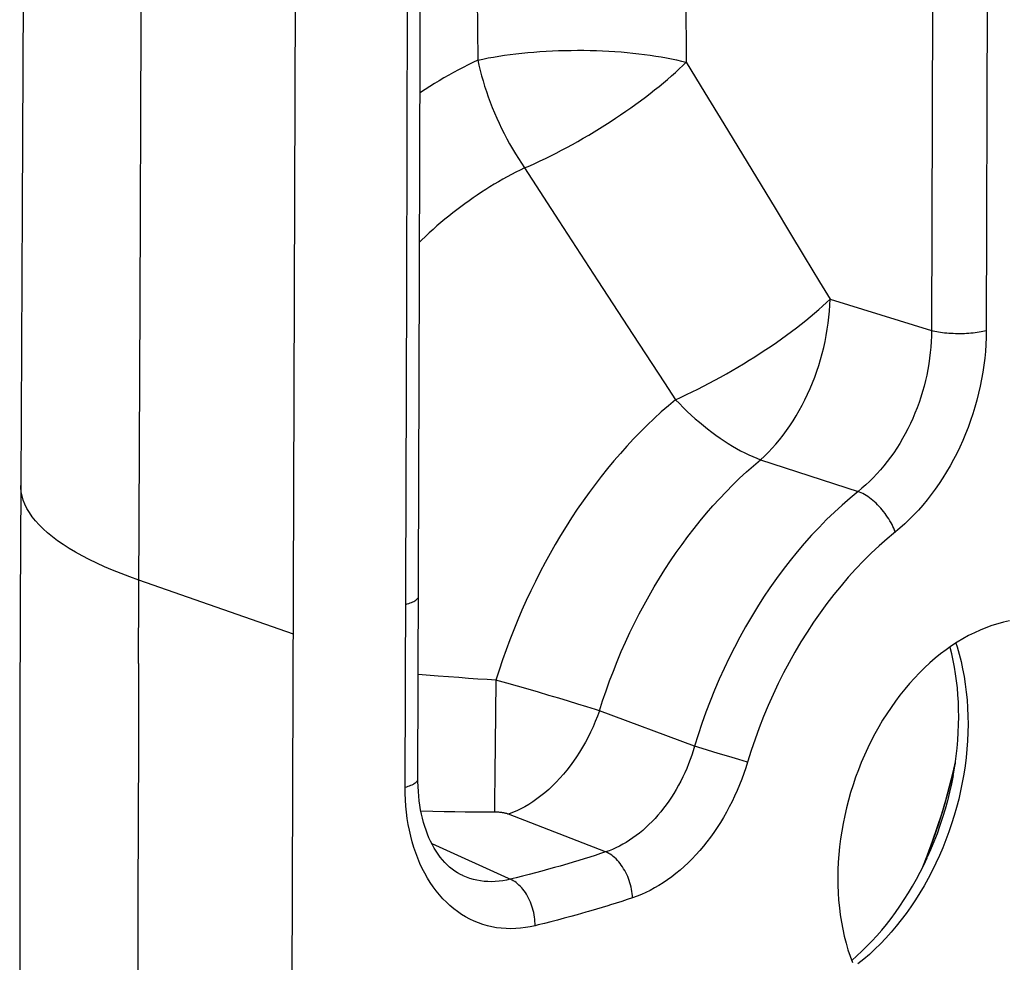
# Model space of a CAD drawing. Extents: x -48 to 58, y -42 to 40.
# Drawn here: x 32 to 32, y 7 to 8 of the extents above; entities that cross this region are included whole.
import ezdxf

# ---------------------------------------------------------------- set-up
doc = ezdxf.new("R2010")
doc.units = 0
doc.header["$LTSCALE"] = 0.605
doc.header["$MEASUREMENT"] = 0
doc.layers.get('0').update_dxf_attribs({"linetype": 'CONTINUOUS'})
doc.layers.add('06___PRT_ALL_SURFS', color=7, linetype='CONTINUOUS')

msp = doc.modelspace()

# ---------------------------------------------------------------- linework, layer by layer
at = {"color": 7}
for p, q in [((31.79327, 6.63686), (31.8065, 10.96866)), ((32.21929, 8.55497), (32.21589, 7.44125)), ((31.86396, 7.46715), (31.86555, 7.9731)), ((31.90651, 7.66115), (31.90713, 7.60559)), ((32.03345, 7.65982), (32.03362, 7.60426)), ((32.03362, 7.60426), (32.04504, 7.58562)), ((32.04504, 7.58562), (32.05646, 7.56696)), ((32.05646, 7.56696), (32.06782, 7.54834)), ((32.06782, 7.54834), (32.07916, 7.52972)), ((31.93557, 7.5401), (31.95634, 7.50799)), ((32.07916, 7.52972), (32.08773, 7.5156)), ((32.08773, 7.5156), (32.09645, 7.5012)), ((31.95634, 7.50799), (31.98003, 7.47148)), ((32.09645, 7.5012), (32.1054, 7.48639)), ((32.1054, 7.48639), (32.11465, 7.47102)), ((31.98003, 7.47148), (32.00118, 7.43907)), ((32.11465, 7.47102), (32.12102, 7.46041)), ((31.86299, 7.16418), (31.86396, 7.46715)), ((32.12102, 7.46041), (32.18259, 7.44138)), ((32.00118, 7.43907), (32.02042, 7.40972)), ((32.02042, 7.40972), (32.02719, 7.39944)), ((32.07885, 7.36297), (32.13804, 7.34374)), ((31.79517, 7.25714), (31.70139, 7.28984)), ((31.88304, 7.23163), (31.87101, 7.23259)), ((31.91817, 7.22914), (31.91787, 7.20876)), ((31.92473, 7.22731), (31.91817, 7.22914)), ((31.93126, 7.22547), (31.92473, 7.22731)), ((31.93772, 7.22363), (31.93126, 7.22547)), ((31.94409, 7.22178), (31.93772, 7.22363)), ((31.95032, 7.21995), (31.94409, 7.22178)), ((31.95639, 7.21814), (31.95032, 7.21995)), ((31.96228, 7.21636), (31.95639, 7.21814)), ((31.96795, 7.21463), (31.96228, 7.21636)), ((31.97337, 7.21294), (31.96795, 7.21463)), ((32.03877, 7.18909), (31.98099, 7.21053)), ((31.91787, 7.20876), (31.91741, 7.17254)), ((32.04082, 7.18845), (32.03877, 7.18909)), ((32.04664, 7.18666), (32.04082, 7.18845)), ((32.05307, 7.18471), (32.04664, 7.18666)), ((32.0596, 7.18275), (32.05307, 7.18471)), ((32.06571, 7.18094), (32.0596, 7.18275)), ((32.07093, 7.17942), (32.06571, 7.18094)), ((32.19571, 7.17335), (32.19709, 7.17957)), ((32.19706, 7.1794), (32.19693, 7.17873)), ((31.91741, 7.17254), (31.91726, 7.15504)), ((32.19361, 7.16481), (32.19571, 7.17335)), ((31.91726, 7.15504), (31.91723, 7.14903)), ((31.87992, 7.1495), (31.87259, 7.14971)), ((31.98477, 7.12489), (31.92574, 7.14779)), ((31.87916, 7.12997), (31.92773, 7.10789)), ((31.97173, 7.12069), (31.96838, 7.11967)), ((31.97507, 7.12173), (31.97173, 7.12069)), ((31.97837, 7.12278), (31.97507, 7.12173)), ((31.98161, 7.12384), (31.97837, 7.12278)), ((31.98477, 7.12489), (31.98161, 7.12384)), ((32.18025, 7.1234), (32.17669, 7.11456)), ((31.95365, 7.11537), (31.94998, 7.11435)), ((31.95705, 7.11634), (31.95365, 7.11537)), ((31.96184, 7.11772), (31.95705, 7.11634)), ((31.96506, 7.11867), (31.96184, 7.11772)), ((31.96838, 7.11967), (31.96506, 7.11867)), ((32.17666, 7.11451), (32.17691, 7.11509)), ((31.89795, 7.11051), (31.89793, 7.11052)), ((31.93053, 7.10923), (31.92681, 7.10831)), ((31.93434, 7.1102), (31.93053, 7.10923)), ((31.93823, 7.1112), (31.93434, 7.1102)), ((31.94217, 7.11224), (31.93823, 7.1112)), ((31.94611, 7.1133), (31.94217, 7.11224)), ((31.94998, 7.11435), (31.94611, 7.1133)), ((32.00112, 7.09703), (31.99785, 7.09594)), ((31.98256, 7.09114), (31.97922, 7.09015)), ((31.98599, 7.09218), (31.98256, 7.09114)), ((31.99451, 7.09485), (31.99112, 7.09377)), ((31.99785, 7.09594), (31.99451, 7.09485)), ((31.95956, 7.08462), (31.95554, 7.08355)), ((31.96355, 7.0857), (31.95956, 7.08462)), ((31.96739, 7.08676), (31.96355, 7.0857)), ((31.97271, 7.08826), (31.96739, 7.08676)), ((31.95156, 7.08251), (31.94764, 7.08151)), ((31.95554, 7.08355), (31.95156, 7.08251))]:
    msp.add_line(p, q, dxfattribs=at)
for points in [[(31.70119, 7.23925), (31.70205, 7.45762), (31.70268, 7.62711), (31.70328, 7.79819), (31.70385, 7.97136), (31.70438, 8.1459), (31.70488, 8.31988), (31.70533, 8.49258), (31.70574, 8.66448), (31.70611, 8.83545)], [(32.186, 8.55687), (32.18259, 7.44138)], [(31.87081, 7.16932), (31.87159, 7.41193), (31.87244, 7.67951)], [(31.90713, 7.60559), (31.91021, 7.60624), (31.91337, 7.60686), (31.91661, 7.60745), (31.91993, 7.608), (31.92333, 7.60851), (31.92679, 7.60898), (31.93031, 7.60941), (31.93388, 7.60981), (31.93751, 7.61016), (31.94118, 7.61048), (31.9449, 7.61075), (31.94864, 7.61099), (31.95241, 7.61118), (31.95621, 7.61133), (31.96002, 7.61144), (31.96384, 7.6115), (31.96767, 7.61152), (31.9715, 7.61151), (31.97531, 7.61144), (31.97912, 7.61134), (31.98291, 7.61119), (31.98667, 7.611), (31.9904, 7.61077), (31.99409, 7.6105), (31.99775, 7.61019), (32.00135, 7.60984), (32.0049, 7.60945), (32.0084, 7.60901), (32.01183, 7.60854), (32.01519, 7.60804), (32.01847, 7.60749), (32.02168, 7.60691), (32.0248, 7.60629), (32.02783, 7.60565), (32.03075, 7.60497), (32.03358, 7.60425)], [(31.90713, 7.60559), (31.90416, 7.60415), (31.90121, 7.60267), (31.89826, 7.60116), (31.89532, 7.59961), (31.8924, 7.59803), (31.88948, 7.59642), (31.88658, 7.59476), (31.88369, 7.59308), (31.88082, 7.59135), (31.87795, 7.5896), (31.8751, 7.58781), (31.87227, 7.58598), (31.87215, 7.5859)], [(31.90713, 7.60559), (31.90782, 7.60245), (31.90858, 7.59929), (31.90941, 7.5961), (31.91032, 7.5929), (31.9113, 7.58969), (31.91235, 7.58647), (31.91347, 7.58325), (31.91466, 7.58003), (31.91592, 7.57681), (31.91724, 7.57361), (31.91863, 7.57041), (31.92008, 7.56724), (31.92158, 7.56408), (31.92315, 7.56096), (31.92477, 7.55786), (31.92645, 7.55479), (31.92818, 7.55176), (31.92995, 7.54877), (31.93178, 7.54583), (31.93365, 7.54294), (31.93557, 7.5401)], [(31.93557, 7.5401), (31.93866, 7.54145), (31.9418, 7.54286), (31.94498, 7.54434), (31.94819, 7.54588), (31.95143, 7.54747), (31.9547, 7.54913), (31.95798, 7.55083), (31.96127, 7.55259), (31.96458, 7.5544), (31.96789, 7.55625), (31.97119, 7.55815), (31.97449, 7.56008), (31.97778, 7.56205), (31.98105, 7.56406), (31.9843, 7.56609), (31.98752, 7.56816), (31.99071, 7.57025), (31.99386, 7.57235), (31.99697, 7.57448), (32.00004, 7.57662), (32.00305, 7.57877), (32.00601, 7.58093), (32.0089, 7.5831), (32.01173, 7.58527), (32.0145, 7.58743), (32.01718, 7.58959), (32.01979, 7.59174), (32.02232, 7.59388), (32.02477, 7.596), (32.02712, 7.59811), (32.02937, 7.60018), (32.03153, 7.60223), (32.03358, 7.60425)], [(31.93557, 7.5401), (31.93289, 7.5388), (31.93022, 7.53746), (31.92757, 7.53608), (31.92493, 7.53466), (31.9223, 7.5332), (31.91969, 7.53171), (31.91709, 7.53018), (31.91451, 7.52861), (31.91194, 7.527), (31.90938, 7.52536), (31.90684, 7.52368), (31.90431, 7.52196), (31.9018, 7.5202), (31.89931, 7.51841), (31.89683, 7.51658), (31.89437, 7.51472), (31.89192, 7.51282), (31.88949, 7.51089), (31.88708, 7.50892), (31.88469, 7.50691), (31.88231, 7.50487), (31.87995, 7.5028), (31.87761, 7.50069), (31.87529, 7.49854), (31.87299, 7.49636), (31.87186, 7.49526)], [(32.02719, 7.39944), (32.03052, 7.40094), (32.03388, 7.40251), (32.03728, 7.40415), (32.0407, 7.40584), (32.04416, 7.40759), (32.04762, 7.4094), (32.0511, 7.41126), (32.05458, 7.41317), (32.05807, 7.41513), (32.06154, 7.41713), (32.06501, 7.41916), (32.06845, 7.42123), (32.07187, 7.42334), (32.07526, 7.42547), (32.07862, 7.42762), (32.08193, 7.4298), (32.0852, 7.43199), (32.08841, 7.4342), (32.09157, 7.43642), (32.09466, 7.43865), (32.09769, 7.44088), (32.10064, 7.4431), (32.10351, 7.44532), (32.1063, 7.44753), (32.109, 7.44973), (32.11161, 7.45192), (32.11412, 7.45408), (32.11652, 7.45622), (32.11883, 7.45833), (32.12102, 7.46041)], [(32.07885, 7.36297), (32.08124, 7.36518), (32.08358, 7.36751), (32.08588, 7.36994), (32.08813, 7.37248), (32.09034, 7.37512), (32.09248, 7.37785), (32.09457, 7.38068), (32.0966, 7.3836), (32.09857, 7.3866), (32.10047, 7.38969), (32.1023, 7.39285), (32.10406, 7.39607), (32.10575, 7.39937), (32.10736, 7.40272), (32.10888, 7.40614), (32.11033, 7.4096), (32.11169, 7.41311), (32.11297, 7.41665), (32.11416, 7.42024), (32.11526, 7.42385), (32.11627, 7.42749), (32.11718, 7.43114), (32.118, 7.43481), (32.11873, 7.43849), (32.11935, 7.44217), (32.11988, 7.44585), (32.12032, 7.44951), (32.12065, 7.45317), (32.12089, 7.4568), (32.12102, 7.46041)], [(32.18259, 7.44138), (32.18255, 7.43807), (32.18243, 7.43474), (32.18221, 7.43138), (32.18189, 7.428), (32.18149, 7.42461), (32.18099, 7.42121), (32.18041, 7.41781), (32.17973, 7.41441), (32.17896, 7.41103), (32.17811, 7.40766), (32.17717, 7.40431), (32.17614, 7.40099), (32.17503, 7.3977), (32.17384, 7.39445), (32.17257, 7.39123), (32.17121, 7.38805), (32.16978, 7.38491), (32.16828, 7.38183), (32.1667, 7.37879), (32.16504, 7.37581), (32.16332, 7.37288), (32.16152, 7.37002), (32.15966, 7.36722), (32.15773, 7.36449), (32.15574, 7.36184), (32.15369, 7.35926), (32.15159, 7.35677), (32.14944, 7.35436), (32.14724, 7.35204), (32.14499, 7.34982), (32.14271, 7.34769), (32.14039, 7.34567), (32.13804, 7.34374)], [(32.21589, 7.44125), (32.21582, 7.43712), (32.21564, 7.43296), (32.21535, 7.42878), (32.21494, 7.42457), (32.21442, 7.42032), (32.21379, 7.41608), (32.21305, 7.41184), (32.2122, 7.40759), (32.21124, 7.40336), (32.21017, 7.39915), (32.20899, 7.39496), (32.20771, 7.39081), (32.20633, 7.3867), (32.20484, 7.38262), (32.20326, 7.3786), (32.20158, 7.37462), (32.1998, 7.3707), (32.19793, 7.36683), (32.19598, 7.36303), (32.19393, 7.3593), (32.19179, 7.35564), (32.18957, 7.35205), (32.18726, 7.34854), (32.18488, 7.34512), (32.18242, 7.3418), (32.17989, 7.33856), (32.17729, 7.33543), (32.17464, 7.33242), (32.17192, 7.3295), (32.16915, 7.32671), (32.16634, 7.32405), (32.16349, 7.32151)], [(32.21589, 7.44125), (32.21487, 7.441), (32.2138, 7.44076), (32.21268, 7.44054), (32.21153, 7.44034), (32.21034, 7.44016), (32.20911, 7.43999), (32.20785, 7.43985), (32.20657, 7.43973), (32.20526, 7.43962), (32.20394, 7.43954), (32.2026, 7.43948), (32.20125, 7.43944), (32.1999, 7.43943), (32.19854, 7.43943), (32.19719, 7.43946), (32.19584, 7.43951), (32.1945, 7.43958), (32.19318, 7.43967), (32.19187, 7.43978), (32.19059, 7.43991), (32.18934, 7.44007), (32.18812, 7.44024), (32.18693, 7.44043), (32.18578, 7.44064), (32.18467, 7.44087), (32.18361, 7.44112), (32.18259, 7.44138)], [(32.02719, 7.39944), (32.02284, 7.39575), (32.01852, 7.39196), (32.01426, 7.38804), (32.01004, 7.38401), (32.00588, 7.37988), (32.00177, 7.37563), (31.99771, 7.37128), (31.99372, 7.36682), (31.98978, 7.36226), (31.98591, 7.3576), (31.9821, 7.35285), (31.97835, 7.348), (31.97468, 7.34305), (31.97107, 7.33802), (31.96754, 7.3329), (31.96408, 7.3277), (31.9607, 7.32241), (31.95739, 7.31705), (31.95417, 7.31161), (31.95102, 7.3061), (31.94796, 7.30052), (31.94498, 7.29487), (31.94209, 7.28915), (31.93928, 7.28338), (31.93656, 7.27754), (31.93393, 7.27165), (31.9314, 7.26571), (31.92895, 7.25972), (31.9266, 7.25368), (31.92435, 7.2476), (31.92219, 7.24148), (31.92013, 7.23533), (31.91817, 7.22914)], [(32.02719, 7.39944), (32.02954, 7.39702), (32.03192, 7.39465), (32.03433, 7.39233), (32.03676, 7.39008), (32.03921, 7.38788), (32.04168, 7.38575), (32.04416, 7.38369), (32.04666, 7.38169), (32.04917, 7.37976), (32.05168, 7.37791), (32.0542, 7.37614), (32.05671, 7.37444), (32.05922, 7.37282), (32.06173, 7.37128), (32.06423, 7.36983), (32.06671, 7.36846), (32.06918, 7.36718), (32.07164, 7.36599), (32.07407, 7.36489), (32.07647, 7.36388), (32.07885, 7.36297)], [(31.98099, 7.21053), (31.98295, 7.21662), (31.985, 7.22268), (31.98717, 7.2287), (31.98943, 7.23467), (31.9918, 7.24059), (31.99427, 7.24647), (31.99684, 7.25228), (31.99951, 7.25804), (32.00227, 7.26373), (32.00512, 7.26936), (32.00807, 7.27492), (32.01111, 7.28041), (32.01424, 7.28581), (32.01745, 7.29114), (32.02075, 7.29639), (32.02413, 7.30155), (32.02759, 7.30661), (32.03113, 7.31159), (32.03474, 7.31647), (32.03843, 7.32125), (32.04219, 7.32593), (32.04602, 7.3305), (32.04992, 7.33496), (32.05388, 7.33932), (32.0579, 7.34356), (32.06198, 7.34768), (32.06612, 7.35169), (32.07031, 7.35557), (32.07456, 7.35933), (32.07885, 7.36297)], [(31.70139, 7.28984), (31.69585, 7.29182), (31.69052, 7.29385), (31.68538, 7.29593), (31.68044, 7.29805), (31.67572, 7.3002), (31.67121, 7.30239), (31.66692, 7.30462), (31.66284, 7.30687), (31.65899, 7.30916), (31.65537, 7.31148), (31.65197, 7.31383), (31.64881, 7.3162), (31.64588, 7.3186), (31.64319, 7.32102), (31.64074, 7.32346), (31.63853, 7.32592), (31.63657, 7.3284), (31.63485, 7.3309), (31.63337, 7.3334), (31.63214, 7.33592), (31.63116, 7.33844), (31.63043, 7.34098), (31.62994, 7.34351), (31.6297, 7.34605), (31.62968, 7.34732)], [(32.13804, 7.34374), (32.13317, 7.3397), (32.12836, 7.33549), (32.12362, 7.33113), (32.11895, 7.3266), (32.11436, 7.32192), (32.10984, 7.3171), (32.1054, 7.31212), (32.10104, 7.30701), (32.09678, 7.30175), (32.09261, 7.29637), (32.08853, 7.29085), (32.08455, 7.28521), (32.08068, 7.27945), (32.07691, 7.27358), (32.07324, 7.2676), (32.06969, 7.26151), (32.06626, 7.25532), (32.06294, 7.24904), (32.05974, 7.24266), (32.05666, 7.23621), (32.05371, 7.22967), (32.05089, 7.22306), (32.0482, 7.21638), (32.04564, 7.20964), (32.04321, 7.20284), (32.04092, 7.19599), (32.03877, 7.18909)], [(32.16059, 7.31909), (32.16018, 7.32021), (32.15971, 7.32134), (32.1592, 7.32248), (32.15864, 7.32362), (32.15804, 7.32477), (32.15739, 7.32592), (32.1567, 7.32706), (32.15596, 7.32819), (32.15519, 7.32931), (32.15439, 7.33042), (32.15355, 7.3315), (32.15268, 7.33257), (32.15178, 7.3336), (32.15086, 7.33461), (32.14992, 7.33558), (32.14896, 7.33652), (32.14798, 7.33742), (32.14699, 7.33828), (32.14599, 7.33909), (32.14499, 7.33986), (32.14398, 7.34058), (32.14297, 7.34125), (32.14197, 7.34186), (32.14097, 7.34242), (32.13998, 7.34292), (32.139, 7.34336), (32.13804, 7.34374)], [(32.16349, 7.32151), (32.15564, 7.31497), (32.15078, 7.31067), (32.14599, 7.30619), (32.14128, 7.30153), (32.13664, 7.29668), (32.13211, 7.29168), (32.12767, 7.28651), (32.12333, 7.28117), (32.11909, 7.27569), (32.11497, 7.27007), (32.11096, 7.26429), (32.10706, 7.25839), (32.1033, 7.25236), (32.09965, 7.2462), (32.09614, 7.23993), (32.09276, 7.23355), (32.08951, 7.22707), (32.08641, 7.22049), (32.08345, 7.21382), (32.08064, 7.20707), (32.07798, 7.20025), (32.07548, 7.19337), (32.07313, 7.18643), (32.07093, 7.17942)], [(31.86334, 7.27514), (31.86432, 7.27541), (31.86525, 7.2757), (31.86611, 7.27601), (31.86692, 7.27632), (31.86766, 7.27665), (31.86834, 7.277), (31.86894, 7.27735), (31.86948, 7.27771), (31.86994, 7.27808), (31.87034, 7.27846), (31.87065, 7.27884), (31.87089, 7.27923), (31.87106, 7.27962), (31.87115, 7.28002), (31.87116, 7.28027)], [(32.22991, 7.26508), (32.22636, 7.26431), (32.2228, 7.26337), (32.21924, 7.26226), (32.2157, 7.26099), (32.21216, 7.25955), (32.20864, 7.25795), (32.20514, 7.2562), (32.20166, 7.25428), (32.19822, 7.25221), (32.1948, 7.24999), (32.19143, 7.24761), (32.1881, 7.24509), (32.18481, 7.24243), (32.18158, 7.23963), (32.1784, 7.23669), (32.17528, 7.23362), (32.17223, 7.23042), (32.16924, 7.2271), (32.16633, 7.22366), (32.16349, 7.2201), (32.16073, 7.21643), (32.15805, 7.21266), (32.15546, 7.20878), (32.15296, 7.20482), (32.15055, 7.20076), (32.14823, 7.19661), (32.14602, 7.19238), (32.14391, 7.18808), (32.1419, 7.18371), (32.14, 7.17928), (32.13821, 7.17479), (32.13653, 7.17025), (32.13497, 7.16566), (32.13352, 7.16104), (32.13219, 7.15637), (32.13098, 7.15169), (32.1299, 7.14698), (32.12893, 7.14225), (32.12809, 7.13752), (32.12737, 7.13279), (32.12678, 7.12805), (32.12632, 7.12333), (32.12599, 7.11863), (32.12578, 7.11395), (32.1257, 7.10928)], [(32.19913, 7.20696), (32.19909, 7.21142), (32.19894, 7.21584), (32.19869, 7.22021), (32.19833, 7.22453), (32.19786, 7.22879), (32.19729, 7.23299), (32.19662, 7.23712), (32.19584, 7.24117), (32.19497, 7.24516), (32.19399, 7.24906), (32.19391, 7.24936)], [(32.19736, 7.25165), (32.19813, 7.24931), (32.1994, 7.24496), (32.20054, 7.24052), (32.20154, 7.236), (32.20241, 7.23139), (32.20315, 7.22672), (32.20375, 7.22197), (32.20422, 7.21716), (32.20455, 7.2123), (32.20474, 7.20738), (32.20479, 7.20243)], [(31.70119, 7.23925), (31.70102, 7.19047), (31.70088, 7.14337), (31.70076, 7.09782), (31.70067, 7.05378), (31.7006, 7.01133), (31.70056, 6.97049), (31.70053, 6.93116), (31.70053, 6.89325), (31.70054, 6.85681), (31.70057, 6.82179), (31.70062, 6.78793), (31.70067, 6.75513), (31.70074, 6.72352), (31.70082, 6.6931)], [(31.91817, 7.22914), (31.91281, 7.22948), (31.90725, 7.22986), (31.90149, 7.23026), (31.89555, 7.23069), (31.8894, 7.23115), (31.88304, 7.23163)], [(31.98099, 7.21053), (31.97978, 7.20725), (31.97849, 7.20401), (31.9771, 7.2008), (31.97563, 7.19764), (31.97408, 7.19453), (31.97245, 7.19147), (31.97075, 7.18847), (31.96897, 7.18554), (31.96712, 7.18268), (31.9652, 7.17989), (31.96322, 7.17718), (31.96117, 7.17455), (31.95907, 7.17201), (31.95692, 7.16957), (31.95471, 7.16722), (31.95246, 7.16497), (31.95017, 7.16283), (31.94784, 7.16079), (31.94547, 7.15886), (31.94307, 7.15705), (31.94064, 7.15535), (31.93819, 7.15378), (31.93572, 7.15233), (31.93324, 7.151), (31.93074, 7.1498), (31.92824, 7.14873), (31.92574, 7.14779)], [(31.98099, 7.21053), (31.97853, 7.21132), (31.97337, 7.21294)], [(32.19574, 7.1713), (32.19611, 7.17336), (32.1969, 7.17821), (32.19757, 7.18306), (32.19812, 7.1879), (32.19855, 7.19271), (32.19886, 7.19749), (32.19906, 7.20224), (32.19913, 7.20696)], [(32.20479, 7.20243), (32.20471, 7.19744), (32.20448, 7.19241), (32.20413, 7.18737), (32.20363, 7.18231), (32.203, 7.17723), (32.20223, 7.17216), (32.20133, 7.16708), (32.2003, 7.16202), (32.19913, 7.15698), (32.19783, 7.15195), (32.19641, 7.14696), (32.19486, 7.142), (32.19318, 7.13708), (32.19138, 7.13222), (32.18946, 7.1274), (32.18743, 7.12265), (32.18528, 7.11797), (32.18301, 7.11336), (32.18064, 7.10883), (32.17816, 7.10439), (32.17558, 7.10004), (32.1729, 7.09578), (32.17012, 7.09163), (32.16725, 7.08758), (32.16429, 7.08365), (32.16125, 7.07984), (32.15813, 7.07615), (32.15493, 7.07259), (32.15165, 7.06916), (32.14831, 7.06587), (32.1449, 7.06272), (32.14144, 7.05972), (32.13792, 7.05687)], [(32.03877, 7.18909), (32.03794, 7.18636), (32.03705, 7.18365), (32.0361, 7.18095), (32.03507, 7.17827), (32.03398, 7.17562), (32.03283, 7.17299), (32.03162, 7.1704), (32.03034, 7.16784), (32.02901, 7.16533), (32.02762, 7.16287), (32.02617, 7.16045), (32.02468, 7.15809), (32.02313, 7.15579), (32.02154, 7.15355), (32.0199, 7.15137), (32.01822, 7.14925), (32.0165, 7.14721), (32.01473, 7.14522), (32.01293, 7.14331), (32.01108, 7.14147), (32.0092, 7.13969), (32.00728, 7.138), (32.00533, 7.13637), (32.00335, 7.13483), (32.00135, 7.13338), (31.99932, 7.132), (31.99727, 7.13071), (31.99521, 7.12952), (31.99313, 7.12841), (31.99104, 7.12739), (31.98895, 7.12646), (31.98686, 7.12563), (31.98477, 7.12489)], [(32.07093, 7.17942), (32.06983, 7.17593), (32.06866, 7.17246), (32.06739, 7.16901), (32.06604, 7.16558), (32.06461, 7.16217), (32.0631, 7.15881), (32.06151, 7.15549), (32.05984, 7.15221), (32.0581, 7.14899), (32.05629, 7.14583), (32.0544, 7.14273), (32.05246, 7.1397), (32.05046, 7.13675), (32.04839, 7.13387), (32.04627, 7.13108), (32.04409, 7.12837), (32.04187, 7.12574), (32.03959, 7.12319), (32.03726, 7.12074), (32.03488, 7.11837), (32.03245, 7.11609), (32.02998, 7.11391), (32.02747, 7.11182), (32.02493, 7.10984), (32.02235, 7.10797), (32.01974, 7.1062), (32.01712, 7.10454), (32.01447, 7.103), (32.01181, 7.10157), (32.00914, 7.10025), (32.00647, 7.09906), (32.0038, 7.09798), (32.00112, 7.09703)], [(32.19693, 7.17873), (32.19477, 7.16942), (32.19236, 7.16014), (32.18971, 7.15089), (32.1868, 7.14169), (32.18365, 7.13252), (32.18025, 7.1234)], [(31.86299, 7.16418), (31.86397, 7.16446), (31.8649, 7.16475), (31.86576, 7.16505), (31.86657, 7.16537), (31.86731, 7.1657), (31.86799, 7.16605), (31.86859, 7.1664), (31.86913, 7.16676), (31.86959, 7.16713), (31.86999, 7.16751), (31.8703, 7.1679), (31.87054, 7.16828), (31.87071, 7.16868), (31.8708, 7.16907), (31.87081, 7.16932)], [(31.89795, 7.11051), (31.89661, 7.11115), (31.89488, 7.11211), (31.89321, 7.11317), (31.8916, 7.11433), (31.89004, 7.1156), (31.88853, 7.11698), (31.88708, 7.11845), (31.88568, 7.12003), (31.88433, 7.12169), (31.88304, 7.12345), (31.88181, 7.1253), (31.88064, 7.12723), (31.87953, 7.12924), (31.87848, 7.13133), (31.87749, 7.13349), (31.87657, 7.13573), (31.87571, 7.13803), (31.87492, 7.1404), (31.8742, 7.14284), (31.87354, 7.14534), (31.87295, 7.1479), (31.87243, 7.15053), (31.87197, 7.15322), (31.87159, 7.15597), (31.87129, 7.15878), (31.87105, 7.16165), (31.8709, 7.1646), (31.87082, 7.1676), (31.87081, 7.16932)], [(32.19574, 7.1713), (32.19474, 7.16623), (32.19359, 7.1611), (32.19232, 7.156), (32.19092, 7.15092), (32.18939, 7.14588), (32.18774, 7.14087), (32.18598, 7.13591), (32.18409, 7.131), (32.18208, 7.12615), (32.18027, 7.12203)], [(31.94192, 7.08008), (31.93897, 7.07943), (31.93603, 7.07892), (31.93309, 7.07855), (31.93015, 7.07832), (31.92721, 7.07824), (31.9243, 7.07831), (31.92141, 7.07853), (31.91854, 7.07889), (31.91572, 7.0794), (31.91293, 7.08006), (31.91018, 7.08086), (31.90748, 7.08181), (31.90484, 7.0829), (31.90225, 7.08413), (31.89972, 7.08549), (31.89725, 7.087), (31.89484, 7.08864), (31.8925, 7.09041), (31.89023, 7.09231), (31.88803, 7.09435), (31.88591, 7.0965), (31.88386, 7.09878), (31.8819, 7.10119), (31.88002, 7.1037), (31.87823, 7.10633), (31.87653, 7.10906), (31.87492, 7.1119), (31.87341, 7.11484), (31.87199, 7.11789), (31.87067, 7.12102), (31.86944, 7.12426), (31.86832, 7.12758), (31.8673, 7.13098), (31.86639, 7.13446), (31.86558, 7.13801), (31.86488, 7.14162), (31.86429, 7.14528), (31.86381, 7.149), (31.86344, 7.15276), (31.86318, 7.15653), (31.86303, 7.16034), (31.86299, 7.16418)], [(32.18017, 7.12321), (32.18325, 7.13139), (32.18612, 7.13964), (32.18881, 7.14796), (32.19131, 7.15635), (32.19361, 7.16481)], [(31.91148, 7.14902), (31.90554, 7.14905), (31.89939, 7.14911), (31.89309, 7.1492), (31.88661, 7.14933), (31.87992, 7.1495)], [(31.92574, 7.14779), (31.92543, 7.14791), (31.92511, 7.14802), (31.92478, 7.14812), (31.92444, 7.14822), (31.92408, 7.14831), (31.92372, 7.1484), (31.92334, 7.14848), (31.92295, 7.14856), (31.92256, 7.14863), (31.92215, 7.1487), (31.92174, 7.14875), (31.92131, 7.14881), (31.92088, 7.14886), (31.92045, 7.1489), (31.92, 7.14893), (31.91955, 7.14896), (31.9191, 7.14899), (31.91864, 7.14901), (31.91817, 7.14902), (31.9177, 7.14903), (31.91148, 7.14902)], [(32.00112, 7.09703), (32.00104, 7.09832), (32.00092, 7.09962), (32.00074, 7.10093), (32.00051, 7.10224), (32.00023, 7.10356), (31.99991, 7.10487), (31.99953, 7.10617), (31.99911, 7.10746), (31.99865, 7.10873), (31.99814, 7.10999), (31.99758, 7.11122), (31.99699, 7.11242), (31.99636, 7.11359), (31.9957, 7.11473), (31.995, 7.11582), (31.99426, 7.11688), (31.9935, 7.11789), (31.99271, 7.11885), (31.99189, 7.11976), (31.99105, 7.12061), (31.99019, 7.12141), (31.98932, 7.12215), (31.98843, 7.12283), (31.98752, 7.12345), (31.98661, 7.12399), (31.98569, 7.12448), (31.98477, 7.12489)], [(32.13416, 7.05902), (32.13726, 7.06172), (32.14037, 7.06459), (32.14345, 7.0676), (32.14648, 7.07074), (32.14947, 7.074), (32.15239, 7.07738), (32.15526, 7.08087), (32.15807, 7.08447), (32.16081, 7.08819), (32.16348, 7.09202), (32.16609, 7.09594), (32.16862, 7.09997), (32.17106, 7.10409), (32.17343, 7.1083), (32.1757, 7.11259), (32.17789, 7.11695), (32.17998, 7.12139), (32.18027, 7.12203)], [(31.92681, 7.10831), (31.92455, 7.10779), (31.92228, 7.10738), (31.92002, 7.10708), (31.91775, 7.10689), (31.91549, 7.10682), (31.91325, 7.10686), (31.91102, 7.10702), (31.90881, 7.1073), (31.90663, 7.10769), (31.90447, 7.1082), (31.90235, 7.10882), (31.90026, 7.10955), (31.89821, 7.11039), (31.89795, 7.11051)], [(32.1257, 7.10928), (32.12575, 7.10465), (32.12593, 7.10006), (32.12624, 7.09553), (32.12667, 7.09105), (32.12723, 7.08662), (32.12792, 7.08225), (32.12873, 7.07796), (32.12967, 7.07373), (32.13073, 7.06959), (32.13191, 7.06554), (32.13322, 7.06157), (32.13464, 7.05771)], [(31.94192, 7.08008), (31.94191, 7.08139), (31.94185, 7.08271), (31.94174, 7.08405), (31.94158, 7.08538), (31.94137, 7.08671), (31.94111, 7.08804), (31.9408, 7.08936), (31.94044, 7.09067), (31.94004, 7.09196), (31.93959, 7.09324), (31.9391, 7.09448), (31.93856, 7.0957), (31.93799, 7.09689), (31.93737, 7.09804), (31.93672, 7.09915), (31.93603, 7.10022), (31.93531, 7.10124), (31.93456, 7.10221), (31.93378, 7.10313), (31.93297, 7.104), (31.93214, 7.1048), (31.93129, 7.10555), (31.93042, 7.10624), (31.92953, 7.10686), (31.92863, 7.10741), (31.92773, 7.10789)], [(31.99112, 7.09377), (31.9877, 7.09271), (31.98599, 7.09218)], [(31.97922, 7.09015), (31.97433, 7.08872), (31.97271, 7.08826)], [(31.94764, 7.08151), (31.9438, 7.08055), (31.94192, 7.08008)]]:
    msp.add_lwpolyline(points, dxfattribs=at)
at = {"layer": '06___PRT_ALL_SURFS', "color": 7}
for points in [[(31.63439, 8.89277), (31.63424, 8.72039), (31.63398, 8.54678), (31.63364, 8.37357), (31.6332, 8.20098), (31.63268, 8.02902), (31.63206, 7.85746), (31.63136, 7.68629), (31.63056, 7.51575), (31.62968, 7.34732)], [(31.62968, 7.34732), (31.62933, 7.2756), (31.62909, 7.20443), (31.62897, 7.13506), (31.62898, 7.06712), (31.62913, 7.00057), (31.6294, 6.93572), (31.62979, 6.87259), (31.6303, 6.81096), (31.63083, 6.75965)]]:
    msp.add_lwpolyline(points, dxfattribs=at)

doc.saveas('drawing.dxf')
